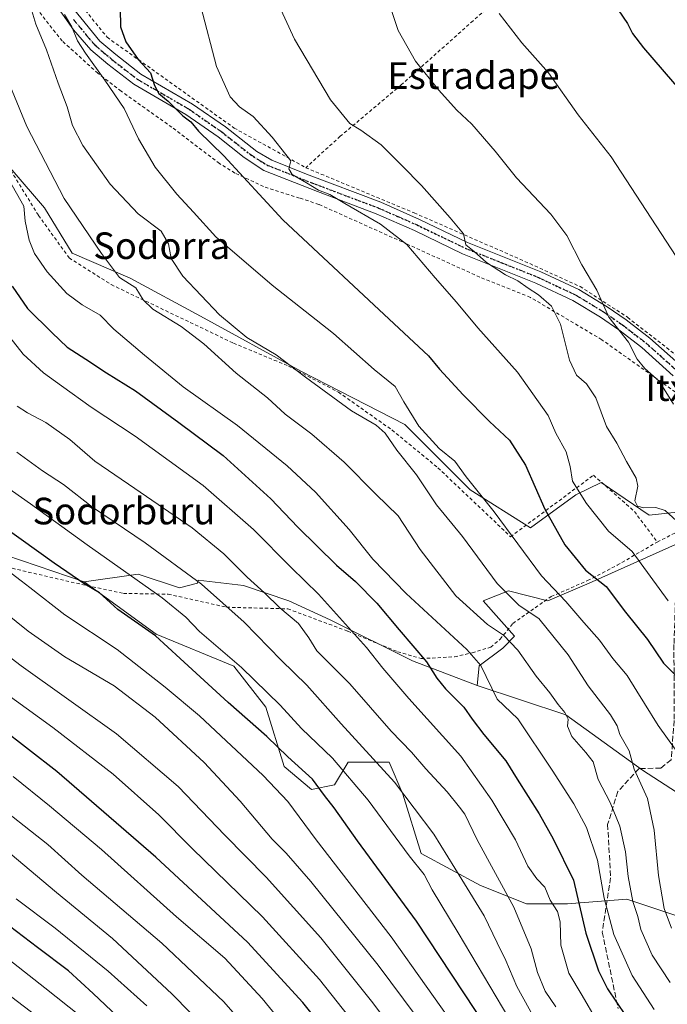
# Model space of a CAD drawing. Units: metres. Extents: x 593458 to 596895, y 4754516 to 4756876.
# Drawn here: x 594427 to 594622, y 4755747 to 4756043 of the extents above; entities that cross this region are included whole.
import ezdxf
from ezdxf.enums import TextEntityAlignment as Align

# ---------------------------------------------------------------- set-up
doc = ezdxf.new("R2010")
doc.units = ezdxf.units.M
doc.header["$MEASUREMENT"] = 0
for name, pattern in [('DGN Style 2', [1.648017, 0.98881, -0.659207]), ('DGN Style 3', [2.307223, 1.648017, -0.659207]), ('DGN Style 4', [2.638475, 1.318413, -0.659207, 0.001648, -0.659207]), ('DGN Style 5', [1.153612, 0.494405, -0.659207])]:
    doc.linetypes.add(name, pattern=pattern)
for name, color, linetype, lineweight in [('Alambrada', 7, 'DGN Style 2', 0), ('Arbolado forestal CxS', 92, 'Continuous', 0), ('Curva de nivel maestra', 30, 'Continuous', 30), ('Curva de nivel normal', 30, 'Continuous', 0), ('Pastizal CxS', 92, 'Continuous', 0), ('Pista no pavimentada Cxs', 111, 'Continuous', 0), ('Pista no pavimentada eje', 91, 'DGN Style 4', 0), ('Prado CxS', 92, 'Continuous', 0), ('Ruta', 7, 'DGN Style 5', 30), ('Senda', 7, 'DGN Style 3', 0), ('Texto cartográfico', 7, 'Continuous', 0)]:
    doc.layers.add(name, color=color, linetype=linetype, lineweight=lineweight)
doc.styles.add('Style-Arial', font='txt')

msp = doc.modelspace()

# ---------------------------------------------------------------- linework, layer by layer
at = {"layer": 'Alambrada', "color": 7, "linetype": 'DGN Style 2', "lineweight": 0}
for points in [[(594440.4401, 4756090.7701, 752.0837), (594432.2801, 4756090.9201, 754.4124), (594418.0901, 4756090.2101, 762.2595), (594428.0501, 4756074.8401, 760.8777), (594439.5301, 4756054.3601, 755.7077), (594453.3701, 4756037.3201, 752.0463), (594491.5301, 4756010.0501, 747.4061), (594513.0401, 4755998.1301, 744.6922)], [(594380.6401, 4756089.9701, 784.8467), (594381.3701, 4756069.3301, 773.3788), (594383.4001, 4756062.6001, 773.1513), (594387.7701, 4756053.0001, 772.3261), (594397.1201, 4756038.2101, 771.7726), (594412.7701, 4756015.2501, 769.7222), (594424.4001, 4755997.3401, 769.1567), (594432.7301, 4755983.8201, 768.5139), (594441.9601, 4755971.0201, 767.4946), (594454.5701, 4755963.0101, 767.9213), (594491.3201, 4755945.4201, 762.3222), (594507.8001, 4755938.5401, 760.5416), (594522.8501, 4755930.7001, 759.0492), (594538.9201, 4755919.3401, 758.7782), (594552.7601, 4755907.9701, 757.2526), (594574.5701, 4755887.2601, 755.2925), (594599.4801, 4755905.7401, 744.6247), (594611.7601, 4755894.8501, 744.116), (594618.6401, 4755885.6601, 745.5078)], [(594596.8001, 4756071.8101, 724.7087), (594563.2901, 4756042.2901, 731.5002), (594541.7201, 4756023.0101, 736.5091), (594523.3701, 4756007.5701, 740.8231), (594513.0401, 4755998.1301, 744.6922)], [(594618.6401, 4755885.6601, 745.5078), (594627.0101, 4755889.9001, 740.761), (594633.6401, 4755892.6101, 738.3858), (594641.4801, 4755893.4201, 736.7366), (594649.1201, 4755892.2201, 734.6365), (594654.7601, 4755890.2201, 732.8656), (594662.0501, 4755888.4601, 732.6964), (594665.6401, 4755893.9801, 729.7051), (594646.8501, 4755910.4601, 734.3509), (594628.0401, 4755927.8901, 740.6499), (594601.9601, 4755946.4601, 738.8415), (594580.5301, 4755959.1801, 741.8855), (594565.3201, 4755965.2601, 743.9978), (594543.4801, 4755975.1801, 745.7668), (594516.9601, 4755987.1001, 749.1131), (594511.1701, 4755989.0201, 749.1134), (594500.3701, 4755992.4601, 753.3044), (594491.7601, 4755996.5401, 753.3321), (594487.0901, 4755999.4201, 753.7308), (594472.8001, 4756010.2901, 754.677), (594457.6001, 4756021.0901, 756.4709), (594450.5601, 4756026.5201, 760.1524), (594439.8501, 4756036.2101, 761.2971), (594432.3701, 4756045.6501, 761.8738)], [(594513.0401, 4755998.1301, 744.6922), (594545.6401, 4755984.5401, 741.9182), (594575.8001, 4755971.3401, 738.7227), (594595.4401, 4755962.4601, 736.0843), (594609.7301, 4755953.1801, 734.3304), (594627.9201, 4755939.0101, 732.1108)], [(594418.4501, 4755879.2601, 813.9695), (594444.1701, 4755873.2601, 806.324), (594458.2401, 4755870.2201, 805.9678), (594471.7301, 4755869.9801, 797.5084), (594489.2401, 4755866.0601, 794.6067), (594507.6401, 4755865.5801, 787.666), (594525.6901, 4755858.8501, 782.2542), (594540.6401, 4755852.6901, 777.7316), (594547.7301, 4755850.6201, 775.4905), (594557.7601, 4755851.1701, 772.5566), (594563.0501, 4755852.3801, 770.9878), (594568.6001, 4755854.0601, 769.7322), (594571.4401, 4755856.4601, 768.0695), (594575.2501, 4755861.1801, 767.0133), (594586.7301, 4755869.2601, 757.815), (594597.7201, 4755874.0601, 751.5267), (594606.6101, 4755878.6901, 747.6009), (594618.6401, 4755885.6601, 745.5078)]]:
    msp.add_polyline3d(points, dxfattribs=at)
at = {"layer": 'Arbolado forestal CxS', "color": 92, "linetype": 'Continuous', "lineweight": 0}
for points in [[(594175.6204, 4756183.4229, 827.6314), (594191.0463, 4756176.2857, 825.3407), (594204.5195, 4756167.7119, 823.7398), (594221.0553, 4756169.5491, 818.9586), (594236.3657, 4756164.6497, 816.0661), (594249.2261, 4756151.7889, 815.7351), (594258.4125, 4756140.1529, 816.139), (594268.8233, 4756127.2921, 816.0982), (594289.6455, 4756111.9817, 811.8709), (594304.8081, 4756105.1985, 805.4595), (594296.9481, 4756074.3277, 805.8419), (594309.2511, 4756051.5293, 802.3942), (594317.4905, 4756021.3137, 807.1194), (594322.9843, 4755995.2185, 813.3549), (594340.8391, 4755975.9913, 810.7302), (594336.7189, 4755965.0033, 814.5694), (594366.9345, 4755934.7877, 808.3263), (594383.4151, 4755904.5727, 806.2157), (594404.0167, 4755888.0911, 805.7257), (594446.4389, 4755873.6999, 799.2784)], [(594404.0167, 4755888.0911, 805.7257), (594446.4389, 4755873.6999, 799.2784), (594468.0635, 4755857.9941, 799.1117), (594491.4109, 4755848.3803, 795.4006), (594501.0253, 4755836.0193, 796.4107), (594506.5191, 4755818.1643, 801.133), (594514.7599, 4755811.2975, 800.7944), (594521.6269, 4755812.6711, 797.6181), (594525.7481, 4755819.5381, 793.286), (594538.1091, 4755819.5381, 788.6025), (594542.2287, 4755809.9243, 790.1275), (594547.7225, 4755792.0695, 792.9878), (594565.5775, 4755782.4555, 787.7469), (594579.3117, 4755776.9615, 783.4334), (594591.6727, 4755776.9615, 777.7972), (594609.5275, 4755778.3343, 765.8982), (594626.0095, 4755772.8415, 757.968), (594632.8763, 4755761.8539, 757.9232), (594631.5021, 4755745.3729, 763.6693)], [(594446.4389, 4755873.6999, 799.2784), (594468.0635, 4755857.9941, 799.1117), (594491.4109, 4755848.3803, 795.4006), (594501.0253, 4755836.0193, 796.4107), (594506.5191, 4755818.1643, 801.133), (594514.7599, 4755811.2975, 800.7944), (594521.6269, 4755812.6711, 797.6181), (594525.7481, 4755819.5381, 793.286), (594538.1091, 4755819.5381, 788.6025), (594542.2287, 4755809.9243, 790.1275), (594547.7225, 4755792.0695, 792.9878), (594565.5775, 4755782.4555, 787.7469), (594579.3117, 4755776.9615, 783.4334), (594591.6727, 4755776.9615, 777.7972), (594609.5275, 4755778.3343, 765.8982), (594626.0095, 4755772.8415, 757.968), (594632.8763, 4755761.8539, 757.9232), (594631.5021, 4755745.3729, 763.6693)]]:
    msp.add_polyline3d(points, dxfattribs=at)
at = {"layer": 'Curva de nivel maestra', "color": 30, "linetype": 'Continuous', "lineweight": 30, "flags": 128}
for points, elevation in [([(594605.43, 4756047.8201), (594609.72, 4756041.4401), (594611.18, 4756038.4401), (594614.54, 4756034.1401), (594626.36, 4756020.4601)], 725), ([(594457.26, 4756045.9601), (594457.38, 4756040.4401), (594458.95, 4756035.9101), (594462.64, 4756030.6701), (594466.37, 4756026.6201), (594467.59, 4756022.8001), (594468.86, 4756020.4401), (594471.72, 4756018.1401), (594476.13, 4756013.7001), (594478.49, 4756011.9001), (594480.78, 4756009.1501), (594488.47, 4756001.6701), (594506.11, 4755982.4401), (594541.12, 4755949.8201), (594549.91, 4755941.6501), (594553.18, 4755937.5801), (594560.28, 4755929.8701), (594568.28, 4755921.8901), (594574.27, 4755916.2401), (594579.05, 4755908.7901), (594584.82, 4755895.5001), (594590.89, 4755884.7901), (594597.1, 4755877.2201), (594603.26, 4755872.2501), (594609.1, 4755864.5601), (594615.74, 4755856.4101), (594620.56, 4755849.2301), (594625.1, 4755844.6801)], 750), ([(594424.78, 4755962.5201), (594429.42, 4755955.8401), (594436.83, 4755948.4801), (594441.32, 4755944.1701), (594446.93, 4755940.5901), (594453.12, 4755936.4501), (594461.85, 4755931.0701), (594474.95, 4755921.6101), (594488.22, 4755911.6501), (594502.5, 4755898.6701), (594510.69, 4755890.1401), (594522.27, 4755878.7401), (594527.93, 4755873.8201), (594534.38, 4755867.3001), (594541.07, 4755859.2301), (594549.34, 4755849.6801), (594552.41, 4755844.7701), (594554.98, 4755841.5801), (594560.52, 4755836.0201), (594563.02, 4755832.3801), (594566.49, 4755827.8701), (594573.17, 4755819.8801), (594576.51, 4755814.4401), (594583.19, 4755804.0301), (594587.37, 4755796.4701), (594593.49, 4755784.0301), (594597.13, 4755768.1501), (594600.99, 4755756.8201), (594603.65, 4755751.4201), (594614.49, 4755735.3401)], 775), ([(594567.56, 4755739.5901), (594546.27, 4755771.7001), (594528.57, 4755795.8701), (594521.56, 4755805.7701), (594518.7, 4755809.5101), (594515.01, 4755814.3701), (594507.62, 4755821.1601), (594501.32, 4755827.2301), (594489.68, 4755837.4301), (594475.26, 4755850.6601), (594467.85, 4755857.4801), (594456.6, 4755865.4301), (594451.05, 4755870.4101), (594446.68, 4755873.0401), (594437.43, 4755879.2901), (594416.78, 4755894.0701)], 800), ([(594523.66, 4755732.8201), (594512.18, 4755747.2701), (594495.57, 4755765.3801), (594467.95, 4755790.9801), (594438.27, 4755816.6701), (594421.26, 4755829.8801)], 825), ([(594465.6, 4755734.4701), (594449.18, 4755749.9801), (594441.73, 4755756.7901), (594432.39, 4755763.7801), (594419.77, 4755773.4701)], 850)]:
    msp.add_lwpolyline(points, dxfattribs=dict(at, elevation=elevation))
at = {"layer": 'Curva de nivel normal', "color": 30, "linetype": 'Continuous', "lineweight": 0, "flags": 128}
for points, elevation in [([(594536.57, 4756051.94), (594540.79, 4756039.35), (594546.05, 4756030.19), (594552.89, 4756021.52), (594558.38, 4756015.47), (594562.96, 4756011.18), (594569.92, 4756003.09), (594576.36, 4755995.05), (594586.66, 4755984.16), (594591.5, 4755977.72), (594595.94, 4755968.91), (594600.52, 4755961.37), (594602.47, 4755956.86), (594604.06, 4755953.19), (594609.97, 4755945.69), (594612.56, 4755940.59), (594614.86, 4755937.8), (594619.16, 4755934.04), (594623.47, 4755927.11)], 735), ([(594430.11, 4756047.28), (594431.97, 4756041.26), (594435.18, 4756033.6), (594438.68, 4756023.49), (594441.38, 4756016.46), (594442.93, 4756010.8), (594446.08, 4756004.78), (594454.24, 4755993.16), (594462.7, 4755984.32), (594469.6, 4755979.08), (594471.78, 4755975.25), (594472.58, 4755970.82), (594476.08, 4755965.5), (594487.12, 4755953.94), (594495.37, 4755947.14), (594504.13, 4755941.87), (594512.97, 4755935.18), (594526.82, 4755925.12), (594534.17, 4755920.81), (594536.94, 4755918.41), (594540.4, 4755913.21), (594546.34, 4755905.84), (594552.29, 4755896.84), (594560.12, 4755887.29), (594570.5, 4755873.2), (594577.13, 4755866.57), (594583.01, 4755862.71), (594591.84, 4755851.77), (594597.92, 4755842.44), (594604.62, 4755833.78), (594606.62, 4755830.46), (594607.44, 4755827.81), (594610.24, 4755822.94), (594611.72, 4755817.42), (594615.72, 4755808.59), (594617.72, 4755799.06), (594618.99, 4755785.45), (594620.72, 4755775.49), (594622.9, 4755769.61)], 760), ([(594621.92, 4755867.99), (594611.14, 4755882.84), (594603.94, 4755888.91), (594597.39, 4755897.25), (594593.18, 4755903.9), (594592.47, 4755908.38), (594591.26, 4755912.77), (594588.18, 4755918.36), (594585.84, 4755923.71), (594576.67, 4755936.68), (594564.74, 4755950.04), (594558.36, 4755957.71), (594551.87, 4755965.09), (594543.36, 4755975.06), (594535.5, 4755981.19), (594524.73, 4755987.38), (594520.27, 4755990.09), (594516.88, 4755991.43), (594513.3, 4755993.6), (594508.9, 4755996.11), (594507.96, 4755997.78), (594508.5, 4756000.2), (594507.09, 4756002.12), (594502.97, 4756007.34), (594497.2, 4756013.57), (594493.08, 4756016.45), (594490.35, 4756019.38), (594486.26, 4756028.55), (594481.56, 4756046.58)], 745), ([(594504.47, 4756048.05), (594509.63, 4756036.77), (594520.46, 4756018.54), (594526.27, 4756011.41), (594529.57, 4756009.42), (594535.66, 4756004.96), (594541.99, 4755998.69), (594547.79, 4755992.82), (594556.38, 4755983.04), (594560.39, 4755978.26), (594561.16, 4755974.93), (594563.66, 4755972.94), (594567.38, 4755969.64), (594573.01, 4755965.94), (594576.76, 4755964.13), (594579.89, 4755961.92), (594583, 4755959.96), (594586.83, 4755956.54), (594589.54, 4755951.16), (594592.23, 4755940.26), (594594.42, 4755935.78), (594597.4, 4755933.22), (594600.19, 4755929), (594603.34, 4755920.38), (594606.48, 4755915.4), (594609.4, 4755909.82), (594612.33, 4755904.84), (594612.84, 4755902.44), (594611.86, 4755898.02), (594612.7, 4755896.4), (594614.62, 4755895.98), (594618.18, 4755896.06), (594621.04, 4755895.14), (594624.4, 4755891.98)], 740), ([(594237.28, 4756044.77), (594241.6, 4756036.92), (594248.19, 4756026.58), (594259.08, 4756006.54), (594270.93, 4755987), (594276.43, 4755977.47), (594281.59, 4755969.3), (594286.53, 4755961.24), (594295.67, 4755946.71), (594312.6, 4755916.13), (594321.23, 4755898.93), (594334.02, 4755867.56), (594338.93, 4755859.54), (594344.84, 4755853.04), (594350.86, 4755847.49), (594358.95, 4755841.5), (594374.37, 4755830.94), (594394.14, 4755815.48), (594418.44, 4755796.9), (594438.14, 4755780.33), (594454.95, 4755766.48), (594472.76, 4755749.94), (594484.09, 4755738.4)], 840), ([(594440.51, 4756044.21), (594442.74, 4756040.44), (594444.42, 4756036.24), (594446.82, 4756032.59), (594452.71, 4756024.41), (594458.5, 4756015.88), (594462.81, 4756006.77), (594467.84, 4755998.27), (594474.29, 4755990.18), (594479.28, 4755984.81), (594486, 4755977.37), (594502.91, 4755962.82), (594521.38, 4755948.28), (594533.59, 4755937.51), (594539.9, 4755932.4), (594542.49, 4755927.75), (594546.96, 4755920.47), (594553.1, 4755913.8), (594557.87, 4755909.91), (594561.19, 4755905.22), (594569.66, 4755894.7), (594583.83, 4755875.49), (594591.13, 4755867.74), (594596.59, 4755861.47), (594601.32, 4755856.2), (594605.24, 4755850.66), (594609.61, 4755845.6), (594612.45, 4755840.82), (594614.84, 4755837.16), (594618.94, 4755830.56), (594623.99, 4755823.4)], 755), ([(594571.12, 4756044.49), (594577.97, 4756035.67), (594585.95, 4756026.65), (594594.84, 4756014), (594604.78, 4756001.36), (594624.35, 4755971.44)], 730), ([(594213.92, 4756041.22), (594220.91, 4756028.66), (594228.94, 4756011.23), (594234.56, 4756000.26), (594241.95, 4755986.65), (594258.83, 4755957.86), (594271.52, 4755933.56), (594282.04, 4755916.41), (594296.38, 4755894.44), (594306.18, 4755867.79), (594311.74, 4755855.77), (594321.01, 4755843.75), (594337.48, 4755828.37), (594358.48, 4755812.18), (594376.4, 4755796.84), (594385.24, 4755789.45), (594396.59, 4755780.19), (594414.34, 4755767.58), (594434.67, 4755751.73), (594445.39, 4755743.2)], 855), ([(594419.58, 4756033.69), (594429.19, 4756010.51), (594440.5, 4755988.85), (594451.66, 4755972.36), (594457.12, 4755965.12), (594462.02, 4755962.07), (594464.19, 4755958.44), (594467.12, 4755955.59), (594475.64, 4755950.39), (594482.45, 4755945.24), (594492.12, 4755936.37), (594501.5, 4755929.01), (594506.86, 4755924.11), (594514.89, 4755918.07), (594524.55, 4755909.67), (594534.07, 4755900.04), (594540.84, 4755893.52), (594547.39, 4755883.39), (594558.12, 4755869.44), (594567.64, 4755860.84), (594572.48, 4755857.72), (594576.79, 4755853.16), (594582.3, 4755845.34), (594586.35, 4755840.39), (594588.84, 4755836.82), (594590.88, 4755834.46), (594591.89, 4755832.44), (594591.7, 4755830.34), (594592.96, 4755827.21), (594597.17, 4755822.4), (594599.37, 4755819.62), (594600.92, 4755814.26), (594604.46, 4755807.37), (594607.35, 4755800.26), (594609.08, 4755792.6), (594609.89, 4755785.16), (594611.29, 4755777.66), (594612.81, 4755773.14), (594613.69, 4755769.25), (594617.07, 4755761.54), (594622.48, 4755753.34)], 765), ([(594215.54, 4756017.34), (594222.45, 4756005.18), (594230.35, 4755990.28), (594244.07, 4755966.04), (594256.21, 4755942.48), (594282.98, 4755899.76), (594293.54, 4755878.73), (594300.6, 4755860.77), (594310.37, 4755844.77), (594324.76, 4755829.46), (594344.51, 4755812.68), (594356.9, 4755803.14), (594368.67, 4755793.13), (594385.06, 4755778.37), (594406.42, 4755762.8), (594437.44, 4755739.14)], 860), ([(594617.72, 4755745.14), (594611.07, 4755755.44), (594605.58, 4755767.75), (594602.71, 4755778.67), (594600.68, 4755790.08), (594597.36, 4755799.91), (594593.54, 4755806.98), (594587.1, 4755817.08), (594576.79, 4755832.54), (594570.55, 4755838.44), (594565.6, 4755848.52), (594561.38, 4755853.41), (594543.15, 4755870.19), (594533.19, 4755880.47), (594526.09, 4755889.39), (594515.92, 4755900.59), (594507.46, 4755908.53), (594492.54, 4755920.66), (594476.24, 4755932.3), (594464.62, 4755941.82), (594455.34, 4755949.6), (594451.3, 4755953.82), (594445.88, 4755956.91), (594441.22, 4755960.38), (594435.32, 4755966.86), (594431.58, 4755972.4), (594429.98, 4755976.41), (594428.73, 4755982.03), (594428.3, 4755986.55), (594418.5, 4756003.78)], 770), ([(594423.02, 4755948.57), (594428.14, 4755942.14), (594434.22, 4755936.48), (594439.67, 4755932.64), (594448.6, 4755926.14), (594461.74, 4755917.44), (594482.23, 4755902.6), (594497.34, 4755889.38), (594508.65, 4755878.04), (594516.89, 4755870.04), (594531.31, 4755853.92), (594536.14, 4755847.79), (594544.04, 4755838.65), (594559.58, 4755821.28), (594568.92, 4755808.08), (594576.03, 4755796.14), (594579.74, 4755788.21), (594582.5, 4755784.48), (594584.83, 4755781.98), (594586.46, 4755778.05), (594588.68, 4755774.68), (594589.46, 4755771.51), (594589.66, 4755764.55), (594592.02, 4755756.06), (594596.08, 4755749.44), (594600.38, 4755741.95)], 780), ([(594426.31, 4755926.44), (594429.44, 4755924.51), (594434.96, 4755921.62), (594442.11, 4755916.44), (594449.71, 4755909.91), (594461.68, 4755901.71), (594478.86, 4755889.95), (594488.38, 4755882.15), (594495.43, 4755875.12), (594500.66, 4755870.42), (594505.22, 4755865.88), (594510.89, 4755861.21), (594513.99, 4755856.88), (594516.4, 4755853), (594526.23, 4755843.08), (594538.71, 4755828.81), (594544.76, 4755822.51), (594549.12, 4755817.49), (594555.52, 4755810.55), (594559.25, 4755805.95), (594560.86, 4755803.89), (594564.49, 4755796.19), (594575.58, 4755775.94), (594580.76, 4755763.46), (594582.62, 4755756.32), (594584.96, 4755750.66), (594588.15, 4755746.04)], 785), ([(594426.28, 4755912.65), (594433.98, 4755907.02), (594440.29, 4755902.99), (594448.92, 4755896.16), (594464.83, 4755885.39), (594481.75, 4755872.99), (594494.49, 4755861.58), (594505.67, 4755850.15), (594513.31, 4755842.64), (594523.72, 4755831.02), (594539.72, 4755813.52), (594551.55, 4755797.92), (594559.88, 4755784.24), (594566.63, 4755773.33), (594570.54, 4755765.24), (594573.11, 4755759.93), (594576.42, 4755752.15), (594582.28, 4755741.59)], 790), ([(594415, 4755907.82), (594430.32, 4755897.14), (594447.39, 4755884.77), (594469.89, 4755868.93), (594477.05, 4755863.08), (594481.09, 4755858.79), (594493.76, 4755847.95), (594505.32, 4755836.64), (594511.78, 4755829.67), (594521.04, 4755820.67), (594531.75, 4755808.13), (594544.15, 4755791.37), (594548.56, 4755785.78), (594551.03, 4755781.15), (594558.86, 4755768.2), (594574, 4755742.55)], 795), ([(594414.37, 4755883.99), (594430.09, 4755872.03), (594440.69, 4755863.81), (594456.38, 4755853.4), (594470.76, 4755842.04), (594481.07, 4755833.44), (594500.22, 4755815.5), (594507.64, 4755807.66), (594516.19, 4755796.13), (594538.7, 4755767.06), (594559.68, 4755737.38)], 805), ([(594555.44, 4755717.44), (594533.2, 4755747.16), (594517.61, 4755766.77), (594501.14, 4755784.97), (594488.69, 4755797.58), (594474.7, 4755812.2), (594456.18, 4755828.07), (594427.56, 4755848.49), (594406.78, 4755864.29)], 815), ([(594422.47, 4755864.65), (594429.59, 4755858.88), (594440.68, 4755851.2), (594455.46, 4755842.49), (594467.82, 4755833), (594482.47, 4755819.44), (594493.32, 4755807.84), (594502.99, 4755796.36), (594507.15, 4755792.18), (594514.58, 4755783.61), (594534.81, 4755758.51), (594546.18, 4755743.21)], 810), ([(594417.99, 4755843.6), (594437, 4755829.97), (594455.18, 4755815.88), (594468.94, 4755803.64), (594478.88, 4755793.58), (594500.02, 4755773.05), (594517.2, 4755754.24), (594531.22, 4755736.44)], 820), ([(594425.15, 4755815.22), (594436.09, 4755806.37), (594451.71, 4755793.22), (594474.15, 4755773), (594488.68, 4755760.65), (594499.97, 4755748.49), (594509.62, 4755736.57)], 830), ([(594417.89, 4755808.59), (594435.56, 4755794.78), (594445.78, 4755785.56), (594469.8, 4755765.11), (594488.44, 4755747.48), (594510.96, 4755721.66)], 835), ([(594426.06, 4755778.46), (594437.78, 4755769.64), (594453.65, 4755756.72), (594465.3, 4755746.34)], 845)]:
    msp.add_lwpolyline(points, dxfattribs=dict(at, elevation=elevation))
at = {"layer": 'Pastizal CxS', "color": 92, "linetype": 'Continuous', "lineweight": 0}
for points in [[(594175.6204, 4756183.4229, 827.6314), (594191.0463, 4756176.2857, 825.3407), (594204.5195, 4756167.7119, 823.7398), (594221.0553, 4756169.5491, 818.9586), (594236.3657, 4756164.6497, 816.0661), (594249.2261, 4756151.7889, 815.7351), (594258.4125, 4756140.1529, 816.139), (594268.8233, 4756127.2921, 816.0982), (594289.6455, 4756111.9817, 811.8709), (594304.8081, 4756105.1985, 805.4595), (594296.9481, 4756074.3277, 805.8419), (594309.2511, 4756051.5293, 802.3942), (594317.4905, 4756021.3137, 807.1194), (594322.9843, 4755995.2185, 813.3549), (594340.8391, 4755975.9913, 810.7302), (594336.7189, 4755965.0033, 814.5694), (594366.9345, 4755934.7877, 808.3263), (594383.4151, 4755904.5727, 806.2157), (594404.0167, 4755888.0911, 805.7257), (594446.4389, 4755873.6999, 799.2784)], [(594384.5709, 4756088.7095, 771.9279), (594383.8085, 4756067.8357, 772.8684), (594389.1065, 4756051.9413, 772.2229), (594396.6749, 4756029.9917, 773.7186), (594415.5967, 4756008.0427, 770.175), (594434.5181, 4755986.0929, 767.7888), (594442.8441, 4755972.4693, 766.9283), (594460.2523, 4755964.9005, 764.4066), (594481.4447, 4755953.5473, 761.8918), (594511.7199, 4755936.8959, 759.6584), (594542.7519, 4755921.0015, 756.5288), (594562.4305, 4755901.3227, 755.5426), (594580.5955, 4755889.9697, 752.5144), (594594.2197, 4755899.8089, 746.1419), (594601.7881, 4755903.5933, 742.5085), (594616.1693, 4755893.7539, 740.6415), (594630.2633, 4755895.2357, 737.7533), (594638.9485, 4755896.1045, 735.1061)], [(594415.5967, 4756008.0427, 770.175), (594434.5181, 4755986.0929, 767.7888), (594442.8441, 4755972.4693, 766.9283), (594460.2523, 4755964.9005, 764.4066), (594481.4447, 4755953.5473, 761.8918), (594511.7199, 4755936.8959, 759.6584), (594542.7519, 4755921.0015, 756.5288), (594562.4305, 4755901.3227, 755.5426), (594580.5955, 4755889.9697, 752.5144), (594594.2197, 4755899.8089, 746.1419), (594601.7881, 4755903.5933, 742.5085), (594616.1693, 4755893.7539, 740.6415), (594630.2633, 4755895.2357, 737.7533)], [(594638.9485, 4755896.1045, 735.1061), (594638.7867, 4755895.9951, 735.1546), (594625.0401, 4755885.3541, 740.6299), (594615.3617, 4755880.9955, 744.4447), (594598.2157, 4755873.3075, 750.9182), (594585.8009, 4755867.9865, 756.4414), (594573.9759, 4755870.9441, 759.4272), (594566.2873, 4755867.9865, 762.459), (594575.7493, 4755857.3455, 763.6979), (594572.2019, 4755853.7981, 766.2225), (594565.1079, 4755848.4775, 770.2582), (594564.5139, 4755842.5671, 771.6742)], [(594625.0401, 4755885.3541, 740.6299), (594615.3617, 4755880.9955, 744.4447), (594598.2157, 4755873.3075, 750.9182), (594585.8009, 4755867.9865, 756.4414), (594573.9759, 4755870.9441, 759.4272), (594566.2873, 4755867.9865, 762.459), (594575.7493, 4755857.3455, 763.6979), (594572.2019, 4755853.7981, 766.2225), (594565.1079, 4755848.4775, 770.2582), (594564.5139, 4755842.5671, 771.6742), (594545.1083, 4755849.9139, 776.3258), (594520.3867, 4755862.2747, 780.9412), (594507.9341, 4755868.0207, 783.0154), (594494.3105, 4755872.5619, 786.0588), (594480.7075, 4755874.1681, 789.6048), (594480.5569, 4755873.2619, 789.9871), (594475.0627, 4755871.8889, 792.0597), (594462.7019, 4755876.0087, 793.8351), (594446.4389, 4755873.6999, 799.2784), (594404.0167, 4755888.0911, 805.7257)], [(594627.7761, 4755808.2755, 755.7538), (594614.1777, 4755817.1433, 759.4368), (594591.1211, 4755833.6953, 764.8709), (594564.5139, 4755842.5671, 771.6742), (594565.1079, 4755848.4775, 770.2582), (594572.2019, 4755853.7981, 766.2225), (594575.7493, 4755857.3455, 763.6979), (594566.2873, 4755867.9865, 762.459), (594573.9759, 4755870.9441, 759.4272), (594585.8009, 4755867.9865, 756.4414), (594598.2157, 4755873.3075, 750.9182), (594615.3617, 4755880.9955, 744.4447), (594625.0401, 4755885.3541, 740.6299)], [(594626.0095, 4755772.8415, 757.968), (594609.5275, 4755778.3343, 765.8982), (594591.6727, 4755776.9615, 777.7972), (594579.3117, 4755776.9615, 783.4334), (594565.5775, 4755782.4555, 787.7469), (594547.7225, 4755792.0695, 792.9878), (594542.2287, 4755809.9243, 790.1275), (594538.1091, 4755819.5381, 788.6025), (594525.7481, 4755819.5381, 793.286), (594521.6269, 4755812.6711, 797.6181), (594514.7599, 4755811.2975, 800.7944), (594506.5191, 4755818.1643, 801.133), (594501.0253, 4755836.0193, 796.4107), (594491.4109, 4755848.3803, 795.4006), (594468.0635, 4755857.9941, 799.1117), (594446.4389, 4755873.6999, 799.2784), (594462.7019, 4755876.0087, 793.8351), (594475.0627, 4755871.8889, 792.0597), (594480.5569, 4755873.2619, 789.9871), (594480.7075, 4755874.1681, 789.6048), (594494.3105, 4755872.5619, 786.0588), (594507.9341, 4755868.0207, 783.0154), (594520.3867, 4755862.2747, 780.9412), (594545.1083, 4755849.9139, 776.3258), (594564.5139, 4755842.5671, 771.6742), (594591.1211, 4755833.6953, 764.8709), (594614.1777, 4755817.1433, 759.4368), (594627.7761, 4755808.2755, 755.7538)], [(594564.5139, 4755842.5671, 771.6742), (594545.1083, 4755849.9139, 776.3258), (594520.3867, 4755862.2747, 780.9412), (594507.9341, 4755868.0207, 783.0154), (594494.3105, 4755872.5619, 786.0588), (594480.7075, 4755874.1681, 789.6048), (594480.5569, 4755873.2619, 789.9871), (594475.0627, 4755871.8889, 792.0597), (594462.7019, 4755876.0087, 793.8351), (594446.4389, 4755873.6999, 799.2784)], [(594446.4389, 4755873.6999, 799.2784), (594468.0635, 4755857.9941, 799.1117), (594491.4109, 4755848.3803, 795.4006), (594501.0253, 4755836.0193, 796.4107), (594506.5191, 4755818.1643, 801.133), (594514.7599, 4755811.2975, 800.7944), (594521.6269, 4755812.6711, 797.6181), (594525.7481, 4755819.5381, 793.286), (594538.1091, 4755819.5381, 788.6025), (594542.2287, 4755809.9243, 790.1275), (594547.7225, 4755792.0695, 792.9878), (594565.5775, 4755782.4555, 787.7469), (594579.3117, 4755776.9615, 783.4334), (594591.6727, 4755776.9615, 777.7972), (594609.5275, 4755778.3343, 765.8982), (594626.0095, 4755772.8415, 757.968), (594632.8763, 4755761.8539, 757.9232), (594631.5021, 4755745.3729, 763.6693)], [(594564.5139, 4755842.5671, 771.6742), (594591.1211, 4755833.6953, 764.8709), (594614.1777, 4755817.1433, 759.4368), (594627.7761, 4755808.2755, 755.7538), (594633.0971, 4755792.9035, 752.7575), (594638.4175, 4755778.7151, 751.9127), (594643.7385, 4755777.5311, 750.2198), (594643.1485, 4755766.8897, 752.2932), (594649.6529, 4755758.6117, 751.5923), (594652.4309, 4755758.8035, 750.578)]]:
    msp.add_polyline3d(points, dxfattribs=at)
at = {"layer": 'Pista no pavimentada Cxs', "color": 111, "linetype": 'Continuous', "lineweight": 0}
for points in [[(594623.4601, 4755935.6301, 735.6949), (594613.9901, 4755944.0701, 734.4223), (594607.0701, 4755949.4001, 736.5306), (594601.5401, 4755953.2101, 737.8566), (594593.2901, 4755958.2101, 738.4915), (594582.2001, 4755963.4401, 740.9269), (594560.1501, 4755972.2501, 743.0021), (594545.6901, 4755979.2301, 744.3507), (594534.2001, 4755984.2901, 745.6943), (594516.5301, 4755990.9501, 747.7999), (594500.4701, 4755997.3301, 751.9049), (594494.4901, 4756001.1901, 750.314), (594486.7101, 4756007.3801, 752.2542), (594477.0101, 4756014.1101, 751.182), (594461.3601, 4756023.2001, 753.084), (594453.5901, 4756029.2401, 756.6998), (594448.5001, 4756033.5101, 756.5878), (594443.2401, 4756039.5601, 760.4829), (594437.3601, 4756047.9601, 761.9592)], [(594623.4601, 4755935.6301, 735.6949), (594613.9901, 4755944.0701, 734.4223), (594607.0701, 4755949.4001, 736.5306), (594601.5401, 4755953.2101, 737.8566), (594593.2901, 4755958.2101, 738.4915), (594582.2001, 4755963.4401, 740.9269), (594560.1501, 4755972.2501, 743.0021), (594545.6901, 4755979.2301, 744.3507), (594534.2001, 4755984.2901, 745.6943), (594516.5301, 4755990.9501, 747.7999), (594500.4701, 4755997.3301, 751.9049), (594494.4901, 4756001.1901, 750.314), (594486.7101, 4756007.3801, 752.2542), (594477.0101, 4756014.1101, 751.182), (594461.3601, 4756023.2001, 753.084), (594453.5901, 4756029.2401, 756.6998), (594448.5001, 4756033.5101, 756.5878), (594443.2401, 4756039.5601, 760.4829), (594437.3601, 4756047.9601, 761.9592)], [(594443.2901, 4756045.8501, 757.4882), (594451.1701, 4756036.1301, 753.5248), (594455.9301, 4756032.1301, 753.418), (594463.4501, 4756026.2901, 751.6602), (594479.0101, 4756017.2501, 748.7848), (594488.9301, 4756010.3701, 748.9658), (594498.2901, 4756003.0001, 747.0919), (594502.8201, 4756000.3601, 747.3987), (594513.2201, 4755996.1801, 745.8002), (594535.6101, 4755987.7401, 743.0129), (594547.2501, 4755982.6201, 741.944), (594561.6501, 4755975.6601, 740.8063), (594583.6901, 4755966.8601, 738.5643), (594595.0501, 4755961.5001, 736.5309), (594603.5601, 4755956.3401, 735.4636), (594609.2601, 4755952.4101, 734.5885), (594616.3701, 4755946.9401, 733.5682), (594625.9701, 4755938.3801, 732.5897)], [(594443.2901, 4756045.8501, 757.4882), (594451.1701, 4756036.1301, 753.5248), (594455.9301, 4756032.1301, 753.418), (594463.4501, 4756026.2901, 751.6602), (594479.0101, 4756017.2501, 748.7848), (594488.9301, 4756010.3701, 748.9658), (594498.2901, 4756003.0001, 747.0919), (594502.8201, 4756000.3601, 747.3987), (594513.2201, 4755996.1801, 745.8002), (594535.6101, 4755987.7401, 743.0129), (594547.2501, 4755982.6201, 741.944), (594561.6501, 4755975.6601, 740.8063), (594583.6901, 4755966.8601, 738.5643), (594595.0501, 4755961.5001, 736.5309), (594603.5601, 4755956.3401, 735.4636), (594609.2601, 4755952.4101, 734.5885), (594616.3701, 4755946.9401, 733.5682), (594625.9701, 4755938.3801, 732.5897)]]:
    msp.add_polyline3d(points, dxfattribs=at)
at = {"layer": 'Pista no pavimentada eje', "color": 91, "linetype": 'DGN Style 4', "lineweight": 0}
msp.add_polyline3d([(594443.2651, 4756042.7051, 760.4731), (594447.2051, 4756037.8451, 754.6509), (594449.8351, 4756034.8201, 754.943), (594452.3801, 4756032.6851, 754.426), (594454.7601, 4756030.6851, 754.831), (594458.5201, 4756027.7651, 753.6076), (594462.4051, 4756024.7451, 752.2548), (594478.0101, 4756015.6801, 749.8267), (594487.8201, 4756008.8751, 750.6468), (594491.7101, 4756005.7801, 749.2249), (594496.3901, 4756002.0951, 748.579), (594499.3801, 4756000.1651, 749.7264), (594501.6451, 4755998.8451, 749.4298), (594506.8451, 4755996.7551, 748.003), (594514.8751, 4755993.5651, 747.0706), (594534.9051, 4755986.0151, 744.2673), (594540.7251, 4755983.4551, 743.4282), (594546.4701, 4755980.9251, 743.1318), (594553.6701, 4755977.4451, 742.584), (594560.9001, 4755973.9551, 741.8826), (594571.9251, 4755969.5501, 740.6434), (594582.9451, 4755965.1501, 739.696), (594594.1701, 4755959.8551, 737.4441), (594602.5501, 4755954.7751, 736.6054), (594608.1651, 4755950.9051, 735.4615), (594611.6251, 4755948.2401, 734.7243), (594615.1801, 4755945.5051, 733.97), (594624.7151, 4755937.0051, 733.6029)], dxfattribs=at)
at = {"layer": 'Prado CxS', "color": 92, "linetype": 'Continuous', "lineweight": 0}
for points in [[(594384.5709, 4756088.7095, 771.9279), (594383.8085, 4756067.8357, 772.8684), (594389.1065, 4756051.9413, 772.2229), (594396.6749, 4756029.9917, 773.7186), (594415.5967, 4756008.0427, 770.175), (594434.5181, 4755986.0929, 767.7888), (594442.8441, 4755972.4693, 766.9283), (594460.2523, 4755964.9005, 764.4066), (594481.4447, 4755953.5473, 761.8918), (594511.7199, 4755936.8959, 759.6584), (594542.7519, 4755921.0015, 756.5288), (594562.4305, 4755901.3227, 755.5426), (594580.5955, 4755889.9697, 752.5144), (594594.2197, 4755899.8089, 746.1419), (594601.7881, 4755903.5933, 742.5085), (594616.1693, 4755893.7539, 740.6415), (594630.2633, 4755895.2357, 737.7533), (594638.9485, 4755896.1045, 735.1061)], [(594734.3441, 4755849.2321, 712.3496), (594726.1031, 4755860.2201, 716.0242), (594725.1361, 4755861.5495, 716.2378), (594725.6949, 4755869.3919, 716.3934), (594717.2699, 4755885.7963, 718.8086), (594694.6555, 4755923.9341, 721.5433), (594691.1085, 4755927.9237, 722.1015), (594676.9201, 4755921.2715, 724.2971), (594656.9687, 4755910.1879, 728.5358), (594653.8635, 4755906.1941, 730.2569), (594638.9485, 4755896.1045, 735.1061), (594630.2633, 4755895.2357, 737.7533), (594616.1693, 4755893.7539, 740.6415), (594601.7881, 4755903.5933, 742.5085), (594594.2197, 4755899.8089, 746.1419), (594580.5955, 4755889.9697, 752.5144), (594562.4305, 4755901.3227, 755.5426), (594542.7519, 4755921.0015, 756.5288), (594511.7199, 4755936.8959, 759.6584), (594481.4447, 4755953.5473, 761.8918), (594460.2523, 4755964.9005, 764.4066), (594442.8441, 4755972.4693, 766.9283), (594434.5181, 4755986.0929, 767.7888), (594415.5967, 4756008.0427, 770.175)]]:
    msp.add_polyline3d(points, dxfattribs=at)
at = {"layer": 'Ruta', "color": 7, "linetype": 'DGN Style 5', "lineweight": 30}
msp.add_polyline3d([(594443.2651, 4756042.7051, 760.4731), (594447.2051, 4756037.8451, 754.6509), (594449.8351, 4756034.8201, 754.943), (594452.3801, 4756032.6851, 754.426), (594454.7601, 4756030.6851, 754.831), (594458.5201, 4756027.7651, 753.6076), (594462.4051, 4756024.7451, 752.2548), (594478.0101, 4756015.6801, 749.8267), (594487.8201, 4756008.8751, 750.6468), (594491.7101, 4756005.7801, 749.2249), (594496.3901, 4756002.0951, 748.579), (594499.3801, 4756000.1651, 749.7264), (594501.6451, 4755998.8451, 749.4298), (594506.8451, 4755996.7551, 748.003), (594514.8751, 4755993.5651, 747.0706), (594534.9051, 4755986.0151, 744.2673), (594540.7251, 4755983.4551, 743.4282), (594546.4701, 4755980.9251, 743.1318), (594553.6701, 4755977.4451, 742.584), (594560.9001, 4755973.9551, 741.8826), (594571.9251, 4755969.5501, 740.6434), (594582.9451, 4755965.1501, 739.696), (594594.1701, 4755959.8551, 737.4441), (594602.5501, 4755954.7751, 736.6054), (594608.1651, 4755950.9051, 735.4615), (594611.6251, 4755948.2401, 734.7243), (594615.1801, 4755945.5051, 733.97), (594624.7151, 4755937.0051, 733.6029)], dxfattribs=at)
at = {"layer": 'Senda', "color": 7, "linetype": 'DGN Style 3', "lineweight": 0}
msp.add_polyline3d([(594668.1551, 4755895.1471, 728.5319), (594657.9571, 4755888.2633, 732.8985), (594647.4981, 4755890.6373, 735.5628), (594646.9765, 4755890.9241, 735.6761), (594637.0839, 4755890.0101, 737.5225), (594630.5341, 4755886.8987, 740.3572), (594624.3391, 4755875.2285, 744.7256), (594623.6577, 4755854.8377, 748.7433), (594623.6873, 4755831.9911, 757.6049), (594622.8385, 4755820.1837, 759.135), (594619.7307, 4755817.7529, 759.4015), (594613.1569, 4755817.5733, 761.4668), (594606.8063, 4755810.6659, 772.6088), (594603.7197, 4755800.7827, 773.6422), (594604.6337, 4755784.8011, 776.904), (594602.1093, 4755768.4723, 781.8127), (594606.8725, 4755745.5355, 782.2477)], dxfattribs=at)

# ---------------------------------------------------------------- texts
at = {"layer": 'Texto cartográfico', "color": 7, "linetype": 'Continuous', "lineweight": 0, "style": 'Style-Arial'}
for s, p in [('Estradape', (594563.4473, 4756025.8202)), ('Sodorra', (594469.7607, 4755974.6901)), ('Itxondo', (594634.7533, 4755932.0502)), ('Sodorburu', (594458.4172, 4755894.9602))]:
    msp.add_text(s, height=8, dxfattribs=at).set_placement(p, align=Align.MIDDLE_CENTER)

doc.saveas('drawing.dxf')
